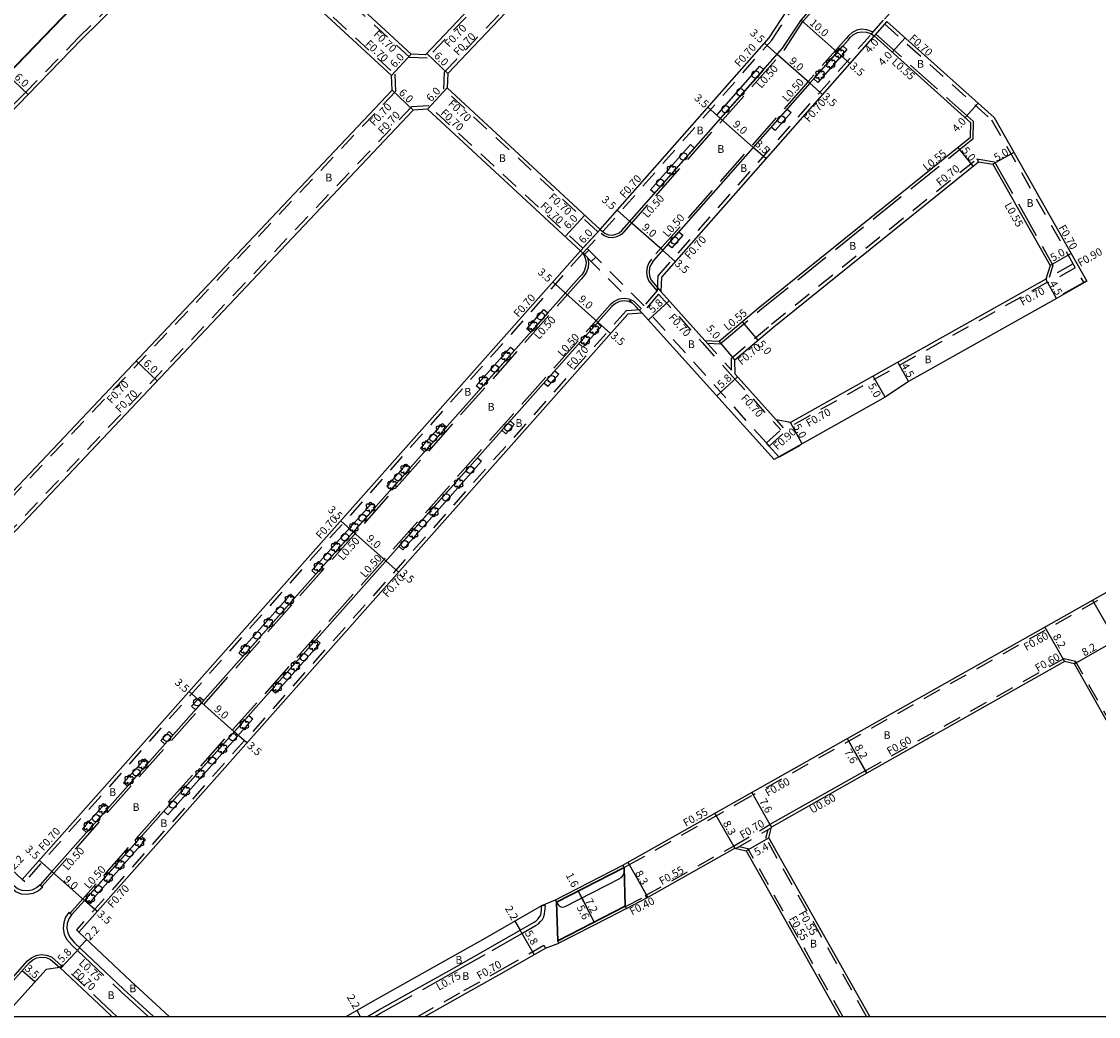
# Model space of a CAD drawing. Units: metres. Extents: x -3200 to -2400, y -108600 to -108000.
# Drawn here: x -2831 to -2608, y -108600 to -108394 of the extents above; entities that cross this region are included whole.
import ezdxf

# ---------------------------------------------------------------- set-up
doc = ezdxf.new("R2010")
doc.units = ezdxf.units.M
doc.header["$LTSCALE"] = 2.5
for name, pattern in [('22320', [2.5, 1.5, -1]), ('22330', [4, 3, -1]), ('51070', [2.5, 1.5, -1])]:
    doc.linetypes.add(name, pattern=pattern)
doc.layers.get('0').update_dxf_attribs({"color": 150, "lineweight": 50})
for name, color, linetype in [('2101000', 7, 'Continuous'), ('2203000', 1, 'Continuous'), ('2213000', 3, 'Continuous'), ('2231000', 4, 'Continuous'), ('2232000', 120, '22320'), ('2233000', 120, '22330'), ('2235000', 4, 'Continuous'), ('2236000', 3, 'Continuous'), ('2236100', 3, 'Continuous'), ('2238000', 3, 'Continuous'), ('2239000', 3, 'Continuous'), ('5107000', 4, '51070'), ('6132000', 60, '61320'), ('9201100', 215, 'Continuous'), ('9201500', 222, 'Continuous'), ('9202100', 82, 'Continuous'), ('9203500', 155, 'Continuous'), ('999', 7, 'Continuous')]:
    doc.layers.add(name, color=color, linetype=linetype)
doc.layers.add('9301100', color=1, linetype='Continuous', lineweight=30)
doc.styles.add('Dm_Anotation', font='txt.shx', dxfattribs={"bigfont": 'pscdm.shx'})
doc.linetypes.add('61320', pattern='A,0,[3,dmdr.shx,S=0.25,R=0,X=0,Y=0],1.5,[3,dmdr.shx,S=0.25,R=0,X=0,Y=0]', length=1.5)

# ---------------------------------------------------------------- blocks, each defined once
blk = doc.blocks.new('223900')
at = {"linetype": 'Continuous'}
for centre, start, end in [((-0.57735, 0.333333), 30, 270), ((-0.57735, -0.333333), 90, 330), ((0, 0.666667), 330, 210), ((0.57735, 0.333333), 270, 150), ((0.57735, -0.333333), 210, 90), ((0, -0.666667), 150, 30)]:
    blk.add_arc(centre, 0.333333, start, end, dxfattribs=at)
blk = doc.blocks.new('223800')
at = {"color": 0, "linetype": 'Continuous'}
blk.add_circle((0, 0), 0.75, dxfattribs=at)

msp = doc.modelspace()

# ---------------------------------------------------------------- linework, layer by layer
at = {"layer": '2101000'}
for points in [[(-2653.83, -108302.68), (-2747.53, -108401.29), (-2750.53, -108401.19), (-2785.36, -108368.95), (-2785.34, -108365.95), (-2774.18, -108355.85), (-2760.95, -108343.56), (-2755.02, -108330.91), (-2728.38, -108304.74), (-2708.18, -108283.87), (-2705.05, -108282.9), (-2676.8, -108292.27), (-2654.41, -108299.73)], [(-2614.75, -108317.5), (-2627.28, -108311.85), (-2644.64, -108304.34), (-2647.6, -108304.83), (-2742.91, -108405.13), (-2743.04, -108408.13), (-2711.44, -108437.37), (-2676.53, -108397.82), (-2672.73, -108392.01), (-2669.56, -108388.41), (-2664.64, -108382.84), (-2662.22, -108380.15), (-2635.47, -108350.38), (-2613.15, -108325.55)], [(-2654.83, -108397.41), (-2698.79, -108447.22), (-2698.92, -108450.22), (-2689.85, -108460.31), (-2686.85, -108460.47), (-2678.77, -108453.65), (-2634.9, -108418.33), (-2634.82, -108415.33)]]:
    msp.add_lwpolyline(points, close=True, dxfattribs=at)
for points in [[(-2834, -108405.37), (-2798.23, -108368.25), (-2799.32, -108367.23), (-2800.14, -108363.41)], [(-2872.17, -108533.08), (-2754.47, -108408.59), (-2754.61, -108405.59), (-2789.82, -108373), (-2792.82, -108373.02), (-2793.04, -108373.25), (-2807.35, -108386.95), (-2818.66, -108398.1), (-2829.68, -108409.53), (-2837.38, -108417.41)], [(-2652.18, -108394.41), (-2629.99, -108414.28), (-2610.87, -108448.1), (-2617.15, -108451.62), (-2647.76, -108468.79), (-2652.55, -108472.05), (-2675.49, -108484.92)], [(-2715.52, -108441.78), (-2747.11, -108412.53), (-2750.11, -108412.71), (-2867.81, -108537.2)], [(-2618.47, -108444.83), (-2619.35, -108447.69), (-2672.13, -108477.3), (-2675.07, -108476.72), (-2683.56, -108467.29), (-2683.62, -108464.29), (-2675.59, -108457.5), (-2633.25, -108423.42), (-2630.29, -108423.92), (-2618.47, -108444.83)], [(-2715.52, -108441.78), (-2830.91, -108571.69)], [(-2675.49, -108484.92), (-2702.74, -108454.65), (-2705.73, -108454.86), (-2819.18, -108582.59)], [(-2763.95, -108600), (-2758.27, -108596.74), (-2743.19, -108588.29), (-2735.21, -108583.8), (-2723.5, -108577.08), (-2720.71, -108575.9), (-2720.46, -108576.38), (-2706.5, -108569.2), (-2706.75, -108568.71), (-2705.77, -108568.21), (-2683.66, -108555.74), (-2581.75, -108498.2)], [(-2572.23, -108600), (-2613.45, -108527.14), (-2615.49, -108526.67), (-2656.36, -108549.74), (-2656.66, -108549.22), (-2676.36, -108560.34), (-2676.07, -108560.87)], [(-2867.81, -108537.2), (-2830.91, -108571.69)], [(-2655.75, -108600), (-2676.6, -108563.1), (-2676.07, -108560.87)], [(-2747.72, -108600), (-2739.27, -108595.27), (-2731.26, -108590.76), (-2722.77, -108585.89), (-2719.97, -108584.85), (-2720.22, -108584.36), (-2706.26, -108577.18), (-2706.01, -108577.66), (-2701.83, -108575.51), (-2683.65, -108565.26), (-2681.3, -108565.76), (-2661.96, -108600)], [(-2800.55, -108600), (-2808.44, -108592.72), (-2819.18, -108582.59)], [(-2812.35, -108600), (-2813.89, -108598.57), (-2823.11, -108589.89), (-2825.98, -108590.29), (-2834.7, -108600)]]:
    msp.add_lwpolyline(points, dxfattribs=at)
at = {"layer": '2203000'}
for points in [[(-2706.75, -108568.71), (-2706.5, -108569.2), (-2720.46, -108576.38), (-2720.71, -108575.9)], [(-2719.97, -108584.85), (-2720.22, -108584.36), (-2706.26, -108577.18), (-2706.01, -108577.66), (-2709.75, -108579.59)]]:
    msp.add_lwpolyline(points, close=True, dxfattribs=at)
at = {"layer": '2213000'}
for points in [[(-2711.44, -108437.37), (-2710.39, -108438.21), (-2709.68, -108438.47), (-2708.93, -108438.53), (-2708.19, -108438.39), (-2707.52, -108438.07), (-2706.95, -108437.57), (-2673.74, -108399.95), (-2669.94, -108394.13), (-2666.93, -108390.73), (-2662.03, -108385.17), (-2659.62, -108382.49), (-2632.87, -108352.72), (-2611.14, -108328.54), (-2610.02, -108326.82), (-2609.49, -108324.84), (-2609.59, -108322.79), (-2610.32, -108320.87), (-2611.61, -108319.27), (-2614.75, -108317.5)], [(-2668.11, -108407.17), (-2660.22, -108398.24), (-2659.75, -108397.7), (-2659.06, -108397.11), (-2658.25, -108396.71), (-2657.35, -108396.53), (-2656.44, -108396.6), (-2655.58, -108396.9), (-2654.83, -108397.41)], [(-2668.11, -108407.17), (-2700.45, -108443.82), (-2700.94, -108444.53), (-2701.24, -108445.33), (-2701.34, -108446.19), (-2701.23, -108447.04), (-2700.92, -108447.84), (-2698.92, -108450.22)], [(-2715.52, -108441.78), (-2714.93, -108442.49), (-2714.54, -108443.32), (-2714.37, -108444.23), (-2714.45, -108445.14), (-2714.75, -108446.01), (-2715.27, -108446.77), (-2715.76, -108447.33), (-2824.75, -108570.03), (-2827.18, -108572.77), (-2827.96, -108573.44), (-2828.88, -108573.88), (-2829.89, -108574.06), (-2830.91, -108573.97), (-2831.87, -108573.62), (-2833.84, -108571.96), (-2867.65, -108540.36), (-2868.08, -108539.86), (-2868.31, -108539.34), (-2868.4, -108538.77), (-2868.35, -108538.2), (-2868.14, -108537.67), (-2867.81, -108537.2)], [(-2702.74, -108454.65), (-2704.7, -108452.67), (-2705.56, -108452.29), (-2706.51, -108452.16), (-2707.45, -108452.3), (-2708.31, -108452.69), (-2709.04, -108453.3), (-2818.02, -108576.01), (-2820.69, -108579.02), (-2821.25, -108579.84), (-2821.59, -108580.77), (-2821.67, -108581.76), (-2821.5, -108582.74), (-2821.08, -108583.64), (-2820.06, -108584.79), (-2809.94, -108594.33), (-2803.79, -108600)], [(-2720.46, -108576.38), (-2720.09, -108577.02), (-2719.85, -108577.21), (-2719.58, -108577.34), (-2719.28, -108577.4), (-2718.97, -108577.37), (-2718.68, -108577.27), (-2707.42, -108571.48), (-2707.15, -108571.3), (-2706.91, -108571.08), (-2706.72, -108570.81), (-2706.58, -108570.52), (-2706.5, -108570.2), (-2706.5, -108569.2)], [(-2759.53, -108600), (-2757.19, -108598.65), (-2742.11, -108590.21), (-2734.13, -108585.71), (-2727.99, -108582.19), (-2725.06, -108580.51), (-2724.67, -108580.24), (-2724.32, -108579.91), (-2724.04, -108579.53), (-2723.81, -108579.11), (-2723.66, -108578.66), (-2723.5, -108577.08)], [(-2839.41, -108600), (-2829.44, -108588.9), (-2828.72, -108588.29), (-2827.87, -108587.89), (-2826.95, -108587.73), (-2826.01, -108587.81), (-2825.13, -108588.14), (-2823.11, -108589.89)]]:
    msp.add_lwpolyline(points, dxfattribs=at)
at = {"layer": '2231000'}
msp.add_lwpolyline([(-2656.36, -108549.74), (-2676.07, -108560.87)], dxfattribs=at)
at = {"layer": '2232000'}
for points in [[(-2653.07, -108302.9), (-2747.24, -108402), (-2750.82, -108401.88), (-2786.06, -108369.26), (-2786.04, -108365.64)], [(-2711.92, -108437.89), (-2743.75, -108408.42), (-2743.6, -108404.84), (-2648.12, -108304.36), (-2647.6, -108304.83)], [(-2710.92, -108437.84), (-2675.97, -108398.25), (-2672.17, -108392.43), (-2669.03, -108388.88), (-2664.12, -108383.31), (-2661.7, -108380.62), (-2634.95, -108350.85), (-2612.63, -108326.01), (-2613.15, -108325.55)], [(-2699.61, -108449.95), (-2699.48, -108446.95), (-2655.35, -108396.95), (-2652.71, -108393.95), (-2623.11, -108361.02), (-2612.45, -108362.09), (-2601.88, -108380.69), (-2595.93, -108391.31), (-2574.98, -108428.52), (-2575.59, -108428.87)], [(-2789.55, -108372.29), (-2793.12, -108372.32), (-2793.54, -108372.75), (-2807.84, -108386.44), (-2819.16, -108397.61), (-2830.18, -108409.04), (-2837.5, -108416.51), (-2838.83, -108417.92), (-2839.75, -108418.83), (-2840.73, -108419.66), (-2841.77, -108420.43), (-2849.88, -108425.98), (-2852.87, -108428.03), (-2854.3, -108429.13), (-2855.61, -108430.28), (-2856.88, -108431.54), (-2890.29, -108466.19), (-2896.35, -108472.63), (-2900.26, -108477.24), (-2905.77, -108484.04), (-2914.04, -108494.13), (-2913.47, -108494.54)], [(-2789.55, -108372.29), (-2753.92, -108405.27), (-2753.75, -108408.85), (-2871.68, -108533.58), (-2872.17, -108533.08)], [(-2652.18, -108394.41), (-2654.83, -108397.41)], [(-2652.65, -108394.94), (-2630.55, -108414.73), (-2611.48, -108448.44)], [(-2715.04, -108441.26), (-2746.86, -108411.81), (-2750.42, -108412.03), (-2868.35, -108536.75), (-2867.81, -108537.2)], [(-2684.28, -108466.49), (-2684.33, -108463.97), (-2676.04, -108456.96), (-2633.6, -108422.8), (-2633.25, -108423.42)], [(-2715.04, -108441.26), (-2711.92, -108437.89)], [(-2715, -108442.25), (-2710.92, -108437.84)], [(-2715, -108442.25), (-2830.38, -108572.16), (-2830.91, -108571.69)], [(-2613.7, -108444.52), (-2619.35, -108447.69)], [(-2613.26, -108445.31), (-2618.91, -108448.48), (-2619.35, -108447.69)], [(-2619.01, -108448.3), (-2671.79, -108477.91)], [(-2699.61, -108449.95), (-2703.08, -108453.97)], [(-2699.39, -108450.76), (-2702.74, -108454.65)], [(-2699.39, -108450.76), (-2690.37, -108460.77), (-2684.08, -108467.76), (-2675.59, -108477.19), (-2674.13, -108478.81)], [(-2703.08, -108453.97), (-2706.07, -108454.18), (-2819.71, -108582.12), (-2819.18, -108582.59)], [(-2689.85, -108460.31), (-2684.28, -108466.49)], [(-2677.1, -108481.49), (-2672.4, -108477.25)], [(-2676.5, -108482.16), (-2671.79, -108477.91), (-2672.13, -108477.3)], [(-2675.07, -108476.72), (-2673.61, -108478.34)], [(-2578.96, -108496.62), (-2578.67, -108497.14), (-2581.45, -108498.72), (-2679.8, -108554.25), (-2680.1, -108553.73)], [(-2656.66, -108549.22), (-2615.58, -108526.03), (-2613.19, -108526.58), (-2613.45, -108527.14)], [(-2571.66, -108600), (-2613.19, -108526.58)], [(-2706.5, -108569.2), (-2705.5, -108568.69), (-2683.39, -108556.22), (-2679.83, -108554.2)], [(-2683.92, -108564.78), (-2676.36, -108560.34)], [(-2683.43, -108565.31), (-2676.1, -108561)], [(-2677.19, -108563.19), (-2676.76, -108561.39)], [(-2656.39, -108600), (-2677.19, -108563.19)], [(-2701.83, -108575.51), (-2702.09, -108575.03), (-2683.92, -108564.78), (-2683.65, -108565.26)], [(-2682.73, -108564.89), (-2680.94, -108565.27)], [(-2661.32, -108600), (-2680.94, -108565.27)], [(-2706.19, -108577.31), (-2702.02, -108575.16)], [(-2749.16, -108600), (-2739.61, -108594.65), (-2731.61, -108590.15), (-2723.12, -108585.28), (-2722.77, -108585.89)], [(-2811.31, -108600), (-2813.42, -108598.06), (-2822.63, -108589.38), (-2823.11, -108589.89)]]:
    msp.add_lwpolyline(points, dxfattribs=at)
at = {"layer": '2233000'}
for points in [[(-2711.23, -108438.18), (-2710.64, -108438.65), (-2709.79, -108438.96), (-2708.91, -108439.03), (-2708.04, -108438.87), (-2707.24, -108438.49), (-2706.59, -108437.93), (-2673.34, -108400.25), (-2669.54, -108394.44), (-2666.56, -108391.06), (-2661.65, -108385.5), (-2659.25, -108382.82), (-2632.5, -108353.06), (-2610.74, -108328.84), (-2609.56, -108327.02), (-2608.99, -108324.89), (-2609.1, -108322.68), (-2609.88, -108320.62), (-2611.28, -108318.88), (-2614.52, -108317.06)], [(-2655.08, -108396.64), (-2655.35, -108396.45), (-2656.34, -108396.11), (-2657.38, -108396.03), (-2658.4, -108396.23), (-2659.34, -108396.68), (-2660.11, -108397.35), (-2660.6, -108397.91), (-2668.48, -108406.84), (-2700.85, -108443.51), (-2701.39, -108444.29), (-2701.73, -108445.21), (-2701.85, -108446.19), (-2701.72, -108447.16), (-2701.36, -108448.1), (-2699.71, -108450.06)], [(-2689.32, -108460.89), (-2686.66, -108461.03), (-2678.42, -108454.07), (-2634.36, -108418.6), (-2634.26, -108415.09), (-2654.46, -108397)], [(-2633.6, -108422.8), (-2629.94, -108423.42), (-2617.87, -108444.76), (-2618.65, -108447.3)], [(-2714.04, -108443.27), (-2713.87, -108444.2), (-2713.95, -108445.25), (-2714.3, -108446.24), (-2714.88, -108447.08), (-2715.39, -108447.66), (-2824.38, -108570.37), (-2826.83, -108573.12)], [(-2702.91, -108453.77), (-2704.41, -108452.26), (-2705.43, -108451.81), (-2706.51, -108451.66), (-2707.59, -108451.81), (-2708.58, -108452.26), (-2709.39, -108452.95), (-2818.4, -108575.68), (-2821.09, -108578.71)], [(-2827.18, -108572.77), (-2826.65, -108573.3), (-2827.54, -108574.07), (-2828.65, -108574.6), (-2829.85, -108574.82), (-2831.07, -108574.71), (-2832.25, -108574.28), (-2834.33, -108572.53), (-2858.42, -108550.02), (-2857.9, -108549.47)], [(-2758.03, -108600), (-2756.82, -108599.31), (-2741.74, -108590.86), (-2733.75, -108586.37), (-2727.62, -108582.85), (-2724.66, -108581.15), (-2724.19, -108580.83), (-2723.76, -108580.41), (-2723.4, -108579.94), (-2723.12, -108579.41), (-2722.93, -108578.82), (-2722.76, -108577.16), (-2723.5, -108577.08)], [(-2820.69, -108579.02), (-2821.29, -108578.55), (-2821.93, -108579.49), (-2822.32, -108580.61), (-2822.42, -108581.8), (-2822.22, -108582.97), (-2821.72, -108584.06), (-2820.59, -108585.31), (-2819.47, -108586.37), (-2810.45, -108594.88), (-2804.9, -108600)], [(-2840.08, -108600), (-2829.79, -108588.54), (-2829, -108587.87), (-2828.03, -108587.41), (-2826.97, -108587.23), (-2825.9, -108587.32), (-2824.88, -108587.71), (-2822.76, -108589.52)]]:
    msp.add_lwpolyline(points, dxfattribs=at)
at = {"layer": '2235000'}
msp.add_lwpolyline([(-2712.38, -108443.09), (-2713.3, -108444.01), (-2714.71, -108442.59), (-2713.79, -108441.67)], close=True, dxfattribs=at)
at = {"layer": '2236000'}
for points in [[(-2675.29, -108416.97), (-2676.12, -108416.24), (-2672.81, -108412.5), (-2671.99, -108413.23)], [(-2696.67, -108441.19), (-2697.49, -108440.46), (-2695.19, -108437.85), (-2694.36, -108438.58)], [(-2722.27, -108469.86), (-2723.1, -108469.13), (-2720.82, -108466.57), (-2720, -108467.3)], [(-2730.94, -108479.62), (-2731.76, -108478.89), (-2730.04, -108476.95), (-2729.22, -108477.68)], [(-2794.22, -108534), (-2793.39, -108534.73), (-2795.07, -108536.61), (-2795.89, -108535.88)], [(-2800.56, -108541.14), (-2799.74, -108541.87), (-2801.4, -108543.74), (-2802.22, -108543.01)]]:
    msp.add_lwpolyline(points, close=True, dxfattribs=at)
at = {"layer": '2236100'}
for points in [[(-2666.48, -108406.99), (-2667.31, -108406.27), (-2661.29, -108399.45), (-2660.47, -108400.18)], [(-2678.47, -108403.65), (-2677.64, -108404.37), (-2686.55, -108414.46), (-2687.37, -108413.74)], [(-2692.76, -108419.84), (-2691.94, -108420.57), (-2700.19, -108429.92), (-2701.02, -108429.19)], [(-2723.08, -108453.91), (-2722.26, -108454.64), (-2725.81, -108458.64), (-2726.63, -108457.91)], [(-2715, -108461.68), (-2715.83, -108460.95), (-2712.02, -108456.67), (-2711.2, -108457.4)], [(-2729.99, -108461.69), (-2729.17, -108462.42), (-2736.26, -108470.41), (-2737.09, -108469.68)], [(-2744.03, -108477.49), (-2743.2, -108478.22), (-2747.73, -108483.31), (-2748.55, -108482.58)], [(-2751.51, -108485.91), (-2750.68, -108486.64), (-2754.69, -108491.16), (-2755.52, -108490.43)], [(-2752.21, -108503.57), (-2753.04, -108502.84), (-2736.79, -108484.55), (-2735.96, -108485.28)], [(-2758.65, -108493.96), (-2757.83, -108494.69), (-2770.2, -108508.61), (-2771.02, -108507.88)], [(-2775.36, -108512.77), (-2774.54, -108513.5), (-2785.3, -108525.61), (-2786.12, -108524.88)], [(-2778.54, -108533.21), (-2779.36, -108532.48), (-2770.15, -108522.11), (-2769.33, -108522.84)], [(-2800.83, -108558.31), (-2801.66, -108557.58), (-2784.08, -108537.79), (-2783.25, -108538.52)], [(-2805.56, -108546.77), (-2804.74, -108547.5), (-2809.14, -108552.45), (-2809.96, -108551.72)], [(-2813.81, -108556.06), (-2812.99, -108556.79), (-2817.61, -108561.99), (-2818.43, -108561.26)], [(-2817.06, -108576.59), (-2817.89, -108575.86), (-2806.26, -108562.77), (-2805.44, -108563.5)]]:
    msp.add_lwpolyline(points, close=True, dxfattribs=at)
at = {"layer": '5107000'}
for points in [[(-2702.38, -108453.16), (-2712.38, -108443.09), (-2713.79, -108441.67), (-2714.14, -108441.32)], [(-2713.79, -108441.67), (-2714.14, -108441.32)], [(-2702.74, -108454.65), (-2713.3, -108444.01), (-2714.71, -108442.59), (-2715.02, -108442.28)], [(-2714.71, -108442.59), (-2715.02, -108442.28)], [(-2702.74, -108454.65), (-2713.3, -108444.01)], [(-2702.38, -108453.16), (-2712.38, -108443.09)], [(-2674.51, -108484.37), (-2676.5, -108482.16), (-2677.1, -108481.49), (-2702.02, -108453.81)]]:
    msp.add_lwpolyline(points, dxfattribs=at)
at = {"layer": '6132000'}
for points in [[(-2797.4, -108367.55), (-2833.92, -108405.44)], [(-2615.77, -108450.69), (-2610.94, -108447.99)], [(-2674.4, -108484.4), (-2670.07, -108481.97)]]:
    msp.add_lwpolyline(points, dxfattribs=at)
at = {"layer": '9201100'}
for points in [[(-2662.44, -108400.75), (-2669.94, -108394.13)], [(-2652.16, -108394.43), (-2654.83, -108397.41)], [(-2677.48, -108398.9), (-2674.86, -108401.22)], [(-2648.41, -108397.79), (-2651.08, -108400.77)], [(-2754.61, -108405.59), (-2750.53, -108401.19)], [(-2747.26, -108401), (-2742.91, -108405.13)], [(-2668.11, -108407.17), (-2674.86, -108401.22)], [(-2659.82, -108403.06), (-2662.44, -108400.75)], [(-2829.68, -108409.53), (-2834, -108405.37)], [(-2750.11, -108412.71), (-2754.47, -108408.59)], [(-2743.04, -108408.13), (-2747.11, -108412.53)], [(-2665.48, -108409.49), (-2668.11, -108407.17)], [(-2686.55, -108414.46), (-2689.17, -108412.15)], [(-2633.34, -108411.28), (-2636.01, -108414.26)], [(-2679.8, -108420.42), (-2686.55, -108414.46)], [(-2677.18, -108422.73), (-2679.8, -108420.42)], [(-2634.36, -108424.31), (-2637.49, -108420.42)], [(-2625.94, -108421.46), (-2630.29, -108423.92)], [(-2714.59, -108434.45), (-2718.67, -108438.86)], [(-2705.32, -108435.73), (-2707.94, -108433.41)], [(-2711.44, -108437.37), (-2715.52, -108441.78)], [(-2698.57, -108441.69), (-2705.32, -108435.73)], [(-2695.95, -108444), (-2698.57, -108441.69)], [(-2614.11, -108442.37), (-2618.47, -108444.83)], [(-2721.25, -108448.24), (-2718.64, -108450.56)], [(-2617.15, -108451.62), (-2619.35, -108447.69)], [(-2711.91, -108456.54), (-2718.64, -108450.56)], [(-2701.49, -108456.05), (-2697.17, -108452.16)], [(-2709.29, -108458.86), (-2711.91, -108456.54)], [(-2682.08, -108456.44), (-2678.85, -108460.26)], [(-2683.62, -108464.29), (-2686.85, -108460.47)], [(-2807.38, -108464.55), (-2803.02, -108468.67)], [(-2649.96, -108464.86), (-2647.76, -108468.79)], [(-2687.37, -108471.73), (-2683.06, -108467.84)], [(-2652.55, -108472.05), (-2655, -108467.69)], [(-2669.68, -108481.66), (-2672.13, -108477.3)], [(-2765.08, -108497.58), (-2762.46, -108499.9)], [(-2755.73, -108505.88), (-2762.46, -108499.9)], [(-2753.12, -108508.2), (-2755.73, -108505.88)], [(-2609.68, -108513.97), (-2605.65, -108521.11)], [(-2619.52, -108519.53), (-2615.49, -108526.67)], [(-2613.45, -108527.14), (-2606.31, -108523.1)], [(-2796.42, -108532.87), (-2793.81, -108535.19)], [(-2787.08, -108541.17), (-2793.81, -108535.19)], [(-2784.46, -108543.49), (-2787.08, -108541.17)], [(-2660.39, -108542.6), (-2656.66, -108549.22)], [(-2660.39, -108542.6), (-2656.36, -108549.74)], [(-2680.1, -108553.73), (-2676.36, -108560.34)], [(-2687.73, -108558.03), (-2683.65, -108565.26)], [(-2681.3, -108565.76), (-2676.6, -108563.1)], [(-2827.37, -108567.71), (-2824.75, -108570.03)], [(-2701.59, -108575.38), (-2705.67, -108568.16)], [(-2824.75, -108570.03), (-2818.02, -108576.01)], [(-2715.99, -108574.09), (-2712.69, -108580.49)], [(-2715.99, -108574.09), (-2715.26, -108575.51)], [(-2715.26, -108575.51), (-2712.69, -108580.49)], [(-2815.41, -108578.34), (-2818.02, -108576.01)], [(-2729.09, -108580.29), (-2727.99, -108582.19)], [(-2725.11, -108587.23), (-2727.99, -108582.19)], [(-2817.57, -108584.11), (-2819.08, -108585.71)], [(-2822.93, -108590.05), (-2818.96, -108585.83)], [(-2828.31, -108592.88), (-2830.91, -108590.55)], [(-2761.74, -108598.73), (-2761.02, -108600)]]:
    msp.add_lwpolyline(points, dxfattribs=at)
at = {"layer": '9301100'}
msp.add_lwpolyline([(-2706.5, -108569.2), (-2706.26, -108577.18), (-2720.22, -108584.36), (-2720.46, -108576.38), (-2706.5, -108569.2)], close=True, dxfattribs=at)
at = {"layer": '999'}
msp.add_lwpolyline([(-3200, -108600), (-2400, -108600), (-2400, -108000), (-3200, -108000)], close=True, dxfattribs=at)

# ---------------------------------------------------------------- block references
at = {"layer": '2238000'}
for p in [(-2679.34, -108405.36), (-2682.48, -108409.04), (-2685.57, -108412.53), (-2673.98, -108414.69), (-2694.23, -108422.31), (-2699.03, -108427.76), (-2696.07, -108439.67), (-2723.72, -108455.29), (-2733.21, -108466.14), (-2721.5, -108468.3), (-2730.49, -108478.31), (-2745.99, -108480.43), (-2738.33, -108487.08), (-2753.18, -108488.57), (-2743.28, -108492.77), (-2760.58, -108497), (-2748.14, -108498.17), (-2764.19, -108501), (-2751.86, -108502.38), (-2767.82, -108505.04), (-2777.62, -108516.11), (-2782.34, -108521.29), (-2772.72, -108525.74), (-2776.16, -108529.62), (-2794.73, -108535.09), (-2800.98, -108542.46), (-2787.35, -108542.31), (-2791.64, -108547.14), (-2807.3, -108549.56), (-2799.76, -108556.23), (-2815.64, -108559.03), (-2808.76, -108566.29), (-2815.16, -108573.67)]:
    msp.add_blockref('223800', p, dxfattribs=at)
at = {"layer": '2239000'}
for p in [(-2661.97, -108401.02), (-2663.8, -108403.14), (-2666.01, -108405.4), (-2696.71, -108425.09), (-2725.39, -108457.27), (-2712.66, -108458.07), (-2714.53, -108460.27), (-2730.91, -108463.55), (-2735.57, -108468.61), (-2744.45, -108478.73), (-2747.36, -108482.03), (-2751.76, -108486.95), (-2754.49, -108490.17), (-2740.7, -108489.87), (-2758.93, -108494.81), (-2745.81, -108495.69), (-2762.35, -108498.94), (-2750, -108500.21), (-2766.11, -108503), (-2769.68, -108507.09), (-2775.69, -108513.93), (-2780.04, -108518.71), (-2784.81, -108524.15), (-2770.68, -108523.37), (-2774.45, -108527.61), (-2778.2, -108531.94), (-2785, -108539.74), (-2789.5, -108544.66), (-2805.97, -108547.92), (-2794.16, -108549.86), (-2808.81, -108551.12), (-2797.18, -108553.43), (-2814.17, -108557.1), (-2817.24, -108560.67), (-2806.66, -108563.99), (-2810.72, -108568.66), (-2813.13, -108571.3), (-2816.8, -108575.56)]:
    msp.add_blockref('223900', p, dxfattribs=at)

# ---------------------------------------------------------------- texts
at = {"layer": '9201500', "style": 'Dm_Anotation'}
for s, rotation, p in [('10.0', 318.5671, (-2668.29, -108394.92)), ('3.5', 318.5671, (-2680.61, -108397)), ('4.0', 48.1568, (-2655.77, -108401.08)), ('6.0', 47.211, (-2753.88, -108404.09)), ('6.0', 316.4607, (-2745.93, -108401.67)), ('9.0', 318.5671, (-2672.53, -108402.78)), ('4.0', 48.1568, (-2652.96, -108403.72)), ('3.5', 318.5671, (-2659.99, -108403.86)), ('6.0', 316.056, (-2832.64, -108406.04)), ('6.0', 316.6058, (-2753.2, -108409.3)), ('6.0', 47.211, (-2746.38, -108411.12)), ('3.5', 318.5671, (-2692.14, -108410.42)), ('3.5', 318.5671, (-2665.66, -108410.18)), ('9.0', 318.5671, (-2684.18, -108415.87)), ('4.0', 48.1568, (-2637.71, -108417.41)), ('3.5', 318.5671, (-2679.62, -108419.91)), ('5.0', 308.833, (-2636.83, -108421.09)), ('5.0', 29.4851, (-2629.52, -108423.37)), ('3.5', 318.5671, (-2711.29, -108431.46)), ('6.0', 47.211, (-2718, -108437.44)), ('6.0', 47.211, (-2714.91, -108440.42)), ('9.0', 318.5671, (-2702.94, -108437.15)), ('5.0', 29.4851, (-2617.86, -108444.07)), ('3.5', 318.5671, (-2696.19, -108444.64)), ('3.5', 318.388, (-2724.5, -108446.41)), ('4.5', 299.291, (-2618.69, -108448.53)), ('9.0', 318.388, (-2716.1, -108451.99)), ('5.8', 41.9943, (-2700.59, -108454.78)), ('5.0', 310.1905, (-2689.65, -108457.9)), ('3.5', 318.388, (-2709.45, -108459.52)), ('5.0', 310.1905, (-2679.02, -108461.12)), ('6.0', 316.6058, (-2805.99, -108465.21)), ('4.5', 299.291, (-2649.31, -108465.54)), ('5.8', 41.9943, (-2686.38, -108470.3)), ('5.0', 299.291, (-2656.16, -108469.67)), ('5.0', 299.291, (-2671.58, -108478.07)), ('3.5', 318.388, (-2767.85, -108495.51)), ('9.0', 318.388, (-2759.9, -108501.46)), ('3.5', 318.388, (-2753, -108508.64)), ('8.2', 299.4493, (-2617.98, -108521.48)), ('8.2', 29.4939, (-2611.36, -108525.63)), ('3.5', 318.388, (-2799.5, -108531.19)), ('9.0', 318.388, (-2791.39, -108536.69)), ('3.5', 318.388, (-2784.56, -108544.27)), ('8.2', 299.4493, (-2658.94, -108544.32)), ('7.6', 299.4493, (-2661.04, -108545.29)), ('7.6', 299.4493, (-2678.63, -108555.51)), ('8.3', 299.4286, (-2686.16, -108560.1)), ('5.4', 29.4663, (-2679.07, -108566.89)), ('3.5', 318.388, (-2830.42, -108565.66)), ('2.2', 46.9339, (-2832.5, -108569.79)), ('9.0', 318.388, (-2822.49, -108571.91)), ('1.6', 297.2231, (-2718.62, -108570.8)), ('8.3', 299.4286, (-2704.31, -108570.36)), ('7.2', 297.2231, (-2714.64, -108576.1)), ('2.2', 299.8401, (-2731.19, -108577.68)), ('5.6', 297.2231, (-2716.36, -108577.48)), ('3.5', 318.388, (-2815.55, -108579.09)), ('2.2', 46.681, (-2816.91, -108584.39)), ('5.8', 299.8401, (-2727.08, -108582.77)), ('5.8', 46.681, (-2822.65, -108589.01)), ('3.5', 318.0652, (-2830.51, -108590.29)), ('2.2', 299.8694, (-2763.87, -108596))]:
    msp.add_text(s, height=1.6, rotation=rotation, dxfattribs=at).set_placement(p)
at = {"layer": '9202100', "style": 'Dm_Anotation'}
for p in [(-2645.96, -108403.98), (-2691.51, -108417.73), (-2732.39, -108423.45), (-2687.23, -108421.56), (-2682.51, -108425.5), (-2768.24, -108427.46), (-2623.32, -108432.72), (-2659.97, -108441.58), (-2693.33, -108461.9), (-2644.42, -108465.03), (-2739.54, -108471.73), (-2734.71, -108474.83), (-2728.96, -108478.18), (-2652.88, -108542.66), (-2812.93, -108554.44), (-2808.1, -108557.53), (-2802.35, -108560.88), (-2668.08, -108585.76), (-2741.36, -108589.1), (-2739.95, -108592.45), (-2813.26, -108596.42), (-2808.75, -108595)]:
    msp.add_text('B', height=1.6, dxfattribs=at).set_placement(p)
at = {"layer": '9203500', "style": 'Dm_Anotation'}
for s, rotation, p in [('F0.70', 46.4607, (-2742.67, -108399.86)), ('F0.70', 317.211, (-2758.44, -108397.23)), ('F0.70', 46.4607, (-2740.79, -108401.59)), ('F0.70', 318.1568, (-2647.71, -108398.09)), ('F0.70', 317.211, (-2760.16, -108399.23)), ('F0.70', 48.5671, (-2682.67, -108403.94)), ('L0.55', 318.1568, (-2651.33, -108403.02)), ('L0.50', 48.5671, (-2678.15, -108408.34)), ('L0.50', 48.5671, (-2672.8, -108411.13)), ('F0.70', 317.211, (-2743, -108411.57)), ('F0.70', 48.5671, (-2668.28, -108415.35)), ('F0.70', 46.6058, (-2758.14, -108416.14)), ('F0.70', 46.6058, (-2756.4, -108417.83)), ('F0.70', 317.211, (-2744.59, -108413.48)), ('L0.55', 38.833, (-2643.95, -108425.38)), ('F0.70', 38.833, (-2641.21, -108428.52)), ('F0.70', 48.5671, (-2706.4, -108431.04)), ('F0.70', 317.211, (-2722.23, -108430.89)), ('L0.50', 48.5671, (-2701.66, -108435.13)), ('F0.70', 317.211, (-2723.97, -108432.71)), ('L0.55', 299.4851, (-2627.96, -108432.35)), ('L0.50', 48.5671, (-2697.47, -108439.11)), ('F0.70', 299.4851, (-2616.79, -108436.98)), ('F0.70', 48.5671, (-2692.98, -108443.65)), ('F0.90', 29.291, (-2612.23, -108445.12)), ('F0.70', 48.388, (-2728.33, -108455.66)), ('F0.70', 29.291, (-2624.13, -108453.22)), ('L0.50', 48.388, (-2724.1, -108460.23)), ('F0.70', 311.9943, (-2697.41, -108455.65)), ('L0.55', 40.1905, (-2685.08, -108458.4)), ('L0.50', 48.388, (-2719.23, -108463.79)), ('F0.70', 48.388, (-2717.34, -108466.37)), ('F0.70', 40.1905, (-2682.22, -108465.51)), ('F0.70', 46.6058, (-2812.46, -108473.47)), ('F0.70', 46.6058, (-2810.65, -108475.4)), ('F0.70', 311.9943, (-2682.45, -108472.3)), ('F0.70', 29.291, (-2668.35, -108478.25)), ('F0.90', 41.9943, (-2674.83, -108483.06)), ('F0.70', 48.388, (-2769.2, -108501.47)), ('L0.50', 48.388, (-2764.63, -108505.89)), ('L0.50', 48.388, (-2760.02, -108509.45)), ('F0.70', 48.388, (-2755.39, -108513.52)), ('F0.60', 29.4493, (-2623.37, -108524.49)), ('F0.60', 29.4493, (-2621.01, -108528.86)), ('F0.60', 29.4493, (-2651.66, -108546.04)), ('F0.60', 29.4493, (-2676.8, -108554.62)), ('U0.60', 29.4493, (-2667.64, -108558.13)), ('F0.55', 29.4286, (-2693.74, -108560.86)), ('F0.70', 30.4188, (-2682.03, -108563.34)), ('F0.70', 48.388, (-2826.5, -108565.9)), ('L0.50', 48.388, (-2821.51, -108569.94)), ('L0.50', 48.388, (-2817.12, -108573.77)), ('F0.55', 29.4286, (-2698.71, -108572.9)), ('F0.70', 48.388, (-2812.25, -108577.73)), ('F0.40', 27.2231, (-2704.86, -108579.14)), ('F0.55', 299.4663, (-2672.46, -108579.79)), ('F0.55', 299.4663, (-2670.49, -108578.7)), ('L0.75', 316.681, (-2819.32, -108589.12)), ('F0.70', 29.8401, (-2736.38, -108592.43)), ('F0.70', 316.681, (-2820.61, -108591.07)), ('L0.75', 29.2535, (-2744.79, -108594.7))]:
    msp.add_text(s, height=1.6, rotation=rotation, dxfattribs=at).set_placement(p)

doc.saveas('drawing.dxf')
